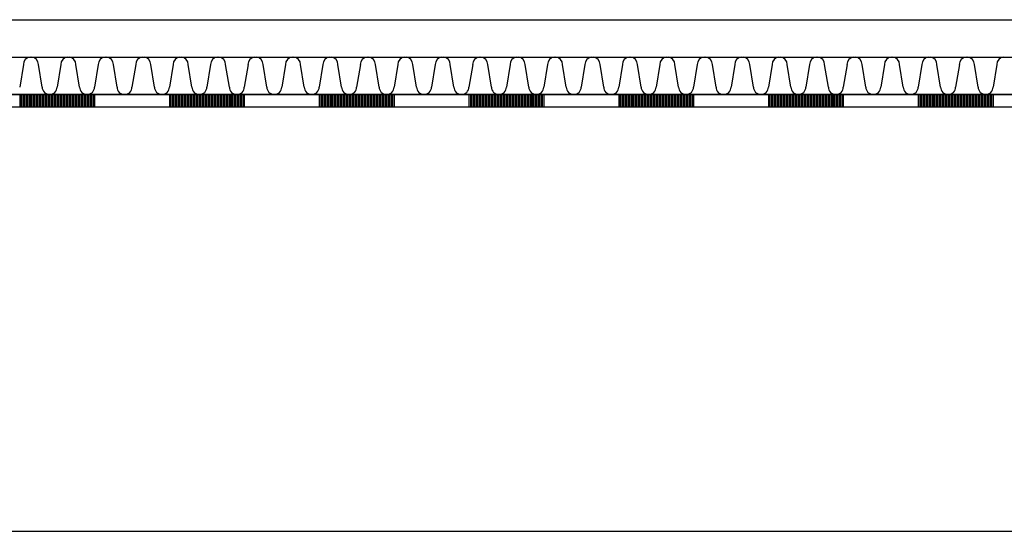
# Model space of a CAD drawing. Extents: x -823 to -754, y -5.1 to 14.4.
# Drawn here: x -765.3 to -763.8, y -2.8 to -2 of the extents above; entities that cross this region are included whole.
import ezdxf

# ---------------------------------------------------------------- set-up
doc = ezdxf.new("R2010")
doc.units = 0
doc.header["$MEASUREMENT"] = 0
doc.layers.add('SKLOPREZ', color=7, linetype='Continuous')
doc.layers.add('STANDARD', color=7, linetype='Continuous')

msp = doc.modelspace()

# ---------------------------------------------------------------- linework, layer by layer
at = {"layer": 'SKLOPREZ', "color": 7, "linetype": 'Continuous'}
msp.add_line((-815.0227, -2), (-761.0727, -2), dxfattribs=at)
at = {"layer": 'STANDARD', "color": 7, "linetype": 'Continuous'}
for p, q in [((-815.0227, -2.06), (-761.0727, -2.06)), ((-765.3367, -2.072), (-765.3427, -2.108)), ((-765.3067, -2.108), (-765.3126, -2.072)), ((-765.2767, -2.072), (-765.2827, -2.108)), ((-765.2467, -2.108), (-765.2526, -2.072)), ((-765.2167, -2.072), (-765.2227, -2.108)), ((-765.1867, -2.108), (-765.1926, -2.072)), ((-765.1567, -2.072), (-765.1627, -2.108)), ((-765.1267, -2.108), (-765.1326, -2.072)), ((-765.0967, -2.072), (-765.1027, -2.108)), ((-765.0667, -2.108), (-765.0726, -2.072)), ((-765.0367, -2.072), (-765.0427, -2.108)), ((-765.0067, -2.108), (-765.0126, -2.072)), ((-764.9767, -2.072), (-764.9827, -2.108)), ((-764.9467, -2.108), (-764.9526, -2.072)), ((-764.9167, -2.072), (-764.9227, -2.108)), ((-764.8867, -2.108), (-764.8926, -2.072)), ((-764.8567, -2.072), (-764.8627, -2.108)), ((-764.8267, -2.108), (-764.8326, -2.072)), ((-764.7967, -2.072), (-764.8027, -2.108)), ((-764.7667, -2.108), (-764.7726, -2.072)), ((-764.7367, -2.072), (-764.7427, -2.108)), ((-764.7067, -2.108), (-764.7126, -2.072)), ((-764.6767, -2.072), (-764.6827, -2.108)), ((-764.6467, -2.108), (-764.6526, -2.072)), ((-764.6167, -2.072), (-764.6227, -2.108)), ((-764.5867, -2.108), (-764.5926, -2.072)), ((-764.5567, -2.072), (-764.5627, -2.108)), ((-764.5267, -2.108), (-764.5326, -2.072)), ((-764.4967, -2.072), (-764.5027, -2.108)), ((-764.4667, -2.108), (-764.4726, -2.072)), ((-764.4367, -2.072), (-764.4427, -2.108)), ((-764.4067, -2.108), (-764.4126, -2.072)), ((-764.3767, -2.072), (-764.3827, -2.108)), ((-764.3467, -2.108), (-764.3526, -2.072)), ((-764.3167, -2.072), (-764.3227, -2.108)), ((-764.2867, -2.108), (-764.2926, -2.072)), ((-764.2567, -2.072), (-764.2627, -2.108)), ((-764.2267, -2.108), (-764.2326, -2.072)), ((-764.1967, -2.072), (-764.2027, -2.108)), ((-764.1667, -2.108), (-764.1726, -2.072)), ((-764.1367, -2.072), (-764.1427, -2.108)), ((-764.1067, -2.108), (-764.1126, -2.072)), ((-764.0767, -2.072), (-764.0827, -2.108)), ((-764.0467, -2.108), (-764.0526, -2.072)), ((-764.0167, -2.072), (-764.0227, -2.108)), ((-763.9867, -2.108), (-763.9926, -2.072)), ((-763.9567, -2.072), (-763.9627, -2.108)), ((-763.9267, -2.108), (-763.9326, -2.072)), ((-763.8967, -2.072), (-763.9027, -2.108)), ((-763.8667, -2.108), (-763.8726, -2.072)), ((-763.8367, -2.072), (-763.8427, -2.108)), ((-763.8067, -2.108), (-763.8126, -2.072)), ((-763.7767, -2.072), (-763.7827, -2.108)), ((-790.4477, -2.12), (-759.0477, -2.12)), ((-765.3427, -2.12), (-765.4627, -2.12)), ((-765.3427, -2.12), (-765.4627, -2.12)), ((-765.2227, -2.12), (-765.3427, -2.12)), ((-765.2227, -2.12), (-765.3427, -2.12)), ((-765.2227, -2.12), (-765.3427, -2.12)), ((-765.2227, -2.12), (-765.3427, -2.12)), ((-765.2227, -2.12), (-765.3427, -2.12)), ((-765.2227, -2.12), (-765.3427, -2.12)), ((-765.2227, -2.12), (-765.3427, -2.12)), ((-765.3427, -2.12), (-765.3427, -2.14)), ((-765.3403, -2.12), (-765.3403, -2.14)), ((-765.3379, -2.12), (-765.3379, -2.14)), ((-765.3355, -2.12), (-765.3355, -2.14)), ((-765.3331, -2.12), (-765.3331, -2.14)), ((-765.3307, -2.12), (-765.3307, -2.14)), ((-765.3283, -2.12), (-765.3283, -2.14)), ((-765.3259, -2.12), (-765.3259, -2.14)), ((-765.3235, -2.12), (-765.3235, -2.14)), ((-765.3211, -2.12), (-765.3211, -2.14)), ((-765.3187, -2.12), (-765.3187, -2.14)), ((-765.3163, -2.12), (-765.3163, -2.14)), ((-765.3139, -2.12), (-765.3139, -2.14)), ((-765.3115, -2.12), (-765.3115, -2.14)), ((-765.3091, -2.12), (-765.3091, -2.14)), ((-765.3067, -2.12), (-765.3067, -2.14)), ((-765.3043, -2.12), (-765.3043, -2.14)), ((-765.3019, -2.12), (-765.3019, -2.14)), ((-765.2995, -2.12), (-765.2995, -2.14)), ((-765.2971, -2.12), (-765.2971, -2.14)), ((-765.2947, -2.12), (-765.2947, -2.14)), ((-765.2923, -2.12), (-765.2923, -2.14)), ((-765.2899, -2.12), (-765.2899, -2.14)), ((-765.2875, -2.12), (-765.2875, -2.14)), ((-765.2851, -2.12), (-765.2851, -2.14)), ((-765.2827, -2.12), (-765.2827, -2.14)), ((-765.2803, -2.12), (-765.2803, -2.14)), ((-765.2779, -2.12), (-765.2779, -2.14)), ((-765.2755, -2.12), (-765.2755, -2.14)), ((-765.2731, -2.12), (-765.2731, -2.14)), ((-765.2707, -2.12), (-765.2707, -2.14)), ((-765.2683, -2.12), (-765.2683, -2.14)), ((-765.2659, -2.12), (-765.2659, -2.14)), ((-765.2635, -2.12), (-765.2635, -2.14)), ((-765.2611, -2.12), (-765.2611, -2.14)), ((-765.2587, -2.12), (-765.2587, -2.14)), ((-765.2563, -2.12), (-765.2563, -2.14)), ((-765.2539, -2.12), (-765.2539, -2.14)), ((-765.2515, -2.12), (-765.2515, -2.14)), ((-765.2491, -2.12), (-765.2491, -2.14)), ((-765.2467, -2.12), (-765.2467, -2.14)), ((-765.2443, -2.12), (-765.2443, -2.14)), ((-765.2419, -2.12), (-765.2419, -2.14)), ((-765.2395, -2.12), (-765.2395, -2.14)), ((-765.2371, -2.12), (-765.2371, -2.14)), ((-765.2347, -2.12), (-765.2347, -2.14)), ((-765.2323, -2.12), (-765.2323, -2.14)), ((-765.2299, -2.12), (-765.2299, -2.14)), ((-765.2275, -2.12), (-765.2275, -2.14)), ((-765.2251, -2.12), (-765.2251, -2.14)), ((-765.2227, -2.12), (-765.2227, -2.14)), ((-765.1027, -2.12), (-765.2227, -2.12)), ((-765.1027, -2.12), (-765.2227, -2.12)), ((-764.9827, -2.12), (-765.1027, -2.12)), ((-764.9827, -2.12), (-765.1027, -2.12)), ((-764.9827, -2.12), (-765.1027, -2.12)), ((-764.9827, -2.12), (-765.1027, -2.12)), ((-764.9827, -2.12), (-765.1027, -2.12)), ((-764.9827, -2.12), (-765.1027, -2.12)), ((-764.9827, -2.12), (-765.1027, -2.12)), ((-765.1027, -2.12), (-765.1027, -2.14)), ((-765.1003, -2.12), (-765.1003, -2.14)), ((-765.0979, -2.12), (-765.0979, -2.14)), ((-765.0955, -2.12), (-765.0955, -2.14)), ((-765.0931, -2.12), (-765.0931, -2.14)), ((-765.0907, -2.12), (-765.0907, -2.14)), ((-765.0883, -2.12), (-765.0883, -2.14)), ((-765.0859, -2.12), (-765.0859, -2.14)), ((-765.0835, -2.12), (-765.0835, -2.14)), ((-765.0811, -2.12), (-765.0811, -2.14)), ((-765.0787, -2.12), (-765.0787, -2.14)), ((-765.0763, -2.12), (-765.0763, -2.14)), ((-765.0739, -2.12), (-765.0739, -2.14)), ((-765.0715, -2.12), (-765.0715, -2.14)), ((-765.0691, -2.12), (-765.0691, -2.14)), ((-765.0667, -2.12), (-765.0667, -2.14)), ((-765.0643, -2.12), (-765.0643, -2.14)), ((-765.0619, -2.12), (-765.0619, -2.14)), ((-765.0595, -2.12), (-765.0595, -2.14)), ((-765.0571, -2.12), (-765.0571, -2.14)), ((-765.0547, -2.12), (-765.0547, -2.14)), ((-765.0523, -2.12), (-765.0523, -2.14)), ((-765.0499, -2.12), (-765.0499, -2.14)), ((-765.0475, -2.12), (-765.0475, -2.14)), ((-765.0451, -2.12), (-765.0451, -2.14)), ((-765.0427, -2.12), (-765.0427, -2.14)), ((-765.0403, -2.12), (-765.0403, -2.14)), ((-765.0379, -2.12), (-765.0379, -2.14)), ((-765.0355, -2.12), (-765.0355, -2.14)), ((-765.0331, -2.12), (-765.0331, -2.14)), ((-765.0307, -2.12), (-765.0307, -2.14)), ((-765.0283, -2.12), (-765.0283, -2.14)), ((-765.0259, -2.12), (-765.0259, -2.14)), ((-765.0235, -2.12), (-765.0235, -2.14)), ((-765.0211, -2.12), (-765.0211, -2.14)), ((-765.0187, -2.12), (-765.0187, -2.14)), ((-765.0163, -2.12), (-765.0163, -2.14)), ((-765.0139, -2.12), (-765.0139, -2.14)), ((-765.0115, -2.12), (-765.0115, -2.14)), ((-765.0091, -2.12), (-765.0091, -2.14)), ((-765.0067, -2.12), (-765.0067, -2.14)), ((-765.0043, -2.12), (-765.0043, -2.14)), ((-765.0019, -2.12), (-765.0019, -2.14)), ((-764.9995, -2.12), (-764.9995, -2.14)), ((-764.9971, -2.12), (-764.9971, -2.14)), ((-764.9947, -2.12), (-764.9947, -2.14)), ((-764.9923, -2.12), (-764.9923, -2.14)), ((-764.9899, -2.12), (-764.9899, -2.14)), ((-764.9875, -2.12), (-764.9875, -2.14)), ((-764.9851, -2.12), (-764.9851, -2.14)), ((-764.9827, -2.12), (-764.9827, -2.14)), ((-764.8627, -2.12), (-764.9827, -2.12)), ((-764.8627, -2.12), (-764.9827, -2.12)), ((-764.7427, -2.12), (-764.8627, -2.12)), ((-764.7427, -2.12), (-764.8627, -2.12)), ((-764.7427, -2.12), (-764.8627, -2.12)), ((-764.7427, -2.12), (-764.8627, -2.12)), ((-764.7427, -2.12), (-764.8627, -2.12)), ((-764.7427, -2.12), (-764.8627, -2.12)), ((-764.7427, -2.12), (-764.8627, -2.12)), ((-764.8627, -2.12), (-764.8627, -2.14)), ((-764.8603, -2.12), (-764.8603, -2.14)), ((-764.8579, -2.12), (-764.8579, -2.14)), ((-764.8555, -2.12), (-764.8555, -2.14)), ((-764.8531, -2.12), (-764.8531, -2.14)), ((-764.8507, -2.12), (-764.8507, -2.14)), ((-764.8483, -2.12), (-764.8483, -2.14)), ((-764.8459, -2.12), (-764.8459, -2.14)), ((-764.8435, -2.12), (-764.8435, -2.14)), ((-764.8411, -2.12), (-764.8411, -2.14)), ((-764.8387, -2.12), (-764.8387, -2.14)), ((-764.8363, -2.12), (-764.8363, -2.14)), ((-764.8339, -2.12), (-764.8339, -2.14)), ((-764.8315, -2.12), (-764.8315, -2.14)), ((-764.8291, -2.12), (-764.8291, -2.14)), ((-764.8267, -2.12), (-764.8267, -2.14)), ((-764.8243, -2.12), (-764.8243, -2.14)), ((-764.8219, -2.12), (-764.8219, -2.14)), ((-764.8195, -2.12), (-764.8195, -2.14)), ((-764.8171, -2.12), (-764.8171, -2.14)), ((-764.8147, -2.12), (-764.8147, -2.14)), ((-764.8123, -2.12), (-764.8123, -2.14)), ((-764.8099, -2.12), (-764.8099, -2.14)), ((-764.8075, -2.12), (-764.8075, -2.14)), ((-764.8051, -2.12), (-764.8051, -2.14)), ((-764.8027, -2.12), (-764.8027, -2.14)), ((-764.8003, -2.12), (-764.8003, -2.14)), ((-764.7979, -2.12), (-764.7979, -2.14)), ((-764.7955, -2.12), (-764.7955, -2.14)), ((-764.7931, -2.12), (-764.7931, -2.14)), ((-764.7907, -2.12), (-764.7907, -2.14)), ((-764.7883, -2.12), (-764.7883, -2.14)), ((-764.7859, -2.12), (-764.7859, -2.14)), ((-764.7835, -2.12), (-764.7835, -2.14)), ((-764.7811, -2.12), (-764.7811, -2.14)), ((-764.7787, -2.12), (-764.7787, -2.14)), ((-764.7763, -2.12), (-764.7763, -2.14)), ((-764.7739, -2.12), (-764.7739, -2.14)), ((-764.7715, -2.12), (-764.7715, -2.14)), ((-764.7691, -2.12), (-764.7691, -2.14)), ((-764.7667, -2.12), (-764.7667, -2.14)), ((-764.7643, -2.12), (-764.7643, -2.14)), ((-764.7619, -2.12), (-764.7619, -2.14)), ((-764.7595, -2.12), (-764.7595, -2.14)), ((-764.7571, -2.12), (-764.7571, -2.14)), ((-764.7547, -2.12), (-764.7547, -2.14)), ((-764.7523, -2.12), (-764.7523, -2.14)), ((-764.7499, -2.12), (-764.7499, -2.14)), ((-764.7475, -2.12), (-764.7475, -2.14)), ((-764.7451, -2.12), (-764.7451, -2.14)), ((-764.7427, -2.12), (-764.7427, -2.14)), ((-764.6227, -2.12), (-764.7427, -2.12)), ((-764.6227, -2.12), (-764.7427, -2.12)), ((-764.5027, -2.12), (-764.6227, -2.12)), ((-764.5027, -2.12), (-764.6227, -2.12)), ((-764.5027, -2.12), (-764.6227, -2.12)), ((-764.5027, -2.12), (-764.6227, -2.12)), ((-764.5027, -2.12), (-764.6227, -2.12)), ((-764.5027, -2.12), (-764.6227, -2.12)), ((-764.5027, -2.12), (-764.6227, -2.12)), ((-764.6227, -2.12), (-764.6227, -2.14)), ((-764.6203, -2.12), (-764.6203, -2.14)), ((-764.6179, -2.12), (-764.6179, -2.14)), ((-764.6155, -2.12), (-764.6155, -2.14)), ((-764.6131, -2.12), (-764.6131, -2.14)), ((-764.6107, -2.12), (-764.6107, -2.14)), ((-764.6083, -2.12), (-764.6083, -2.14)), ((-764.6059, -2.12), (-764.6059, -2.14)), ((-764.6035, -2.12), (-764.6035, -2.14)), ((-764.6011, -2.12), (-764.6011, -2.14)), ((-764.5987, -2.12), (-764.5987, -2.14)), ((-764.5963, -2.12), (-764.5963, -2.14)), ((-764.5939, -2.12), (-764.5939, -2.14)), ((-764.5915, -2.12), (-764.5915, -2.14)), ((-764.5891, -2.12), (-764.5891, -2.14)), ((-764.5867, -2.12), (-764.5867, -2.14)), ((-764.5843, -2.12), (-764.5843, -2.14)), ((-764.5819, -2.12), (-764.5819, -2.14)), ((-764.5795, -2.12), (-764.5795, -2.14)), ((-764.5771, -2.12), (-764.5771, -2.14)), ((-764.5747, -2.12), (-764.5747, -2.14)), ((-764.5723, -2.12), (-764.5723, -2.14)), ((-764.5699, -2.12), (-764.5699, -2.14)), ((-764.5675, -2.12), (-764.5675, -2.14)), ((-764.5651, -2.12), (-764.5651, -2.14)), ((-764.5627, -2.12), (-764.5627, -2.14)), ((-764.5603, -2.12), (-764.5603, -2.14)), ((-764.5579, -2.12), (-764.5579, -2.14)), ((-764.5555, -2.12), (-764.5555, -2.14)), ((-764.5531, -2.12), (-764.5531, -2.14)), ((-764.5507, -2.12), (-764.5507, -2.14)), ((-764.5483, -2.12), (-764.5483, -2.14)), ((-764.5459, -2.12), (-764.5459, -2.14)), ((-764.5435, -2.12), (-764.5435, -2.14)), ((-764.5411, -2.12), (-764.5411, -2.14)), ((-764.5387, -2.12), (-764.5387, -2.14)), ((-764.5363, -2.12), (-764.5363, -2.14)), ((-764.5339, -2.12), (-764.5339, -2.14)), ((-764.5315, -2.12), (-764.5315, -2.14)), ((-764.5291, -2.12), (-764.5291, -2.14)), ((-764.5267, -2.12), (-764.5267, -2.14)), ((-764.5243, -2.12), (-764.5243, -2.14)), ((-764.5219, -2.12), (-764.5219, -2.14)), ((-764.5195, -2.12), (-764.5195, -2.14)), ((-764.5171, -2.12), (-764.5171, -2.14)), ((-764.5147, -2.12), (-764.5147, -2.14)), ((-764.5123, -2.12), (-764.5123, -2.14)), ((-764.5099, -2.12), (-764.5099, -2.14)), ((-764.5075, -2.12), (-764.5075, -2.14)), ((-764.5051, -2.12), (-764.5051, -2.14)), ((-764.5027, -2.12), (-764.5027, -2.14)), ((-764.3827, -2.12), (-764.5027, -2.12)), ((-764.3827, -2.12), (-764.5027, -2.12)), ((-764.2627, -2.12), (-764.3827, -2.12)), ((-764.2627, -2.12), (-764.3827, -2.12)), ((-764.2627, -2.12), (-764.3827, -2.12)), ((-764.2627, -2.12), (-764.3827, -2.12)), ((-764.2627, -2.12), (-764.3827, -2.12)), ((-764.2627, -2.12), (-764.3827, -2.12)), ((-764.2627, -2.12), (-764.3827, -2.12)), ((-764.3827, -2.12), (-764.3827, -2.14)), ((-764.3803, -2.12), (-764.3803, -2.14)), ((-764.3779, -2.12), (-764.3779, -2.14)), ((-764.3755, -2.12), (-764.3755, -2.14)), ((-764.3731, -2.12), (-764.3731, -2.14)), ((-764.3707, -2.12), (-764.3707, -2.14)), ((-764.3683, -2.12), (-764.3683, -2.14)), ((-764.3659, -2.12), (-764.3659, -2.14)), ((-764.3635, -2.12), (-764.3635, -2.14)), ((-764.3611, -2.12), (-764.3611, -2.14)), ((-764.3587, -2.12), (-764.3587, -2.14)), ((-764.3563, -2.12), (-764.3563, -2.14)), ((-764.3539, -2.12), (-764.3539, -2.14)), ((-764.3515, -2.12), (-764.3515, -2.14)), ((-764.3491, -2.12), (-764.3491, -2.14)), ((-764.3467, -2.12), (-764.3467, -2.14)), ((-764.3443, -2.12), (-764.3443, -2.14)), ((-764.3419, -2.12), (-764.3419, -2.14)), ((-764.3395, -2.12), (-764.3395, -2.14)), ((-764.3371, -2.12), (-764.3371, -2.14)), ((-764.3347, -2.12), (-764.3347, -2.14)), ((-764.3323, -2.12), (-764.3323, -2.14)), ((-764.3299, -2.12), (-764.3299, -2.14)), ((-764.3275, -2.12), (-764.3275, -2.14)), ((-764.3251, -2.12), (-764.3251, -2.14)), ((-764.3227, -2.12), (-764.3227, -2.14)), ((-764.3203, -2.12), (-764.3203, -2.14)), ((-764.3179, -2.12), (-764.3179, -2.14)), ((-764.3155, -2.12), (-764.3155, -2.14)), ((-764.3131, -2.12), (-764.3131, -2.14)), ((-764.3107, -2.12), (-764.3107, -2.14)), ((-764.3083, -2.12), (-764.3083, -2.14)), ((-764.3059, -2.12), (-764.3059, -2.14)), ((-764.3035, -2.12), (-764.3035, -2.14)), ((-764.3011, -2.12), (-764.3011, -2.14)), ((-764.2987, -2.12), (-764.2987, -2.14)), ((-764.2963, -2.12), (-764.2963, -2.14)), ((-764.2939, -2.12), (-764.2939, -2.14)), ((-764.2915, -2.12), (-764.2915, -2.14)), ((-764.2891, -2.12), (-764.2891, -2.14)), ((-764.2867, -2.12), (-764.2867, -2.14)), ((-764.2843, -2.12), (-764.2843, -2.14)), ((-764.2819, -2.12), (-764.2819, -2.14)), ((-764.2795, -2.12), (-764.2795, -2.14)), ((-764.2771, -2.12), (-764.2771, -2.14)), ((-764.2747, -2.12), (-764.2747, -2.14)), ((-764.2723, -2.12), (-764.2723, -2.14)), ((-764.2699, -2.12), (-764.2699, -2.14)), ((-764.2675, -2.12), (-764.2675, -2.14)), ((-764.2651, -2.12), (-764.2651, -2.14)), ((-764.2627, -2.12), (-764.2627, -2.14)), ((-764.1427, -2.12), (-764.2627, -2.12)), ((-764.1427, -2.12), (-764.2627, -2.12)), ((-764.0227, -2.12), (-764.1427, -2.12)), ((-764.0227, -2.12), (-764.1427, -2.12)), ((-764.0227, -2.12), (-764.1427, -2.12)), ((-764.0227, -2.12), (-764.1427, -2.12)), ((-764.0227, -2.12), (-764.1427, -2.12)), ((-764.0227, -2.12), (-764.1427, -2.12)), ((-764.0227, -2.12), (-764.1427, -2.12)), ((-764.1427, -2.12), (-764.1427, -2.14)), ((-764.1403, -2.12), (-764.1403, -2.14)), ((-764.1379, -2.12), (-764.1379, -2.14)), ((-764.1355, -2.12), (-764.1355, -2.14)), ((-764.1331, -2.12), (-764.1331, -2.14)), ((-764.1307, -2.12), (-764.1307, -2.14)), ((-764.1283, -2.12), (-764.1283, -2.14)), ((-764.1259, -2.12), (-764.1259, -2.14)), ((-764.1235, -2.12), (-764.1235, -2.14)), ((-764.1211, -2.12), (-764.1211, -2.14)), ((-764.1187, -2.12), (-764.1187, -2.14)), ((-764.1163, -2.12), (-764.1163, -2.14)), ((-764.1139, -2.12), (-764.1139, -2.14)), ((-764.1115, -2.12), (-764.1115, -2.14)), ((-764.1091, -2.12), (-764.1091, -2.14)), ((-764.1067, -2.12), (-764.1067, -2.14)), ((-764.1043, -2.12), (-764.1043, -2.14)), ((-764.1019, -2.12), (-764.1019, -2.14)), ((-764.0995, -2.12), (-764.0995, -2.14)), ((-764.0971, -2.12), (-764.0971, -2.14)), ((-764.0947, -2.12), (-764.0947, -2.14)), ((-764.0923, -2.12), (-764.0923, -2.14)), ((-764.0899, -2.12), (-764.0899, -2.14)), ((-764.0875, -2.12), (-764.0875, -2.14)), ((-764.0851, -2.12), (-764.0851, -2.14)), ((-764.0827, -2.12), (-764.0827, -2.14)), ((-764.0803, -2.12), (-764.0803, -2.14)), ((-764.0779, -2.12), (-764.0779, -2.14)), ((-764.0755, -2.12), (-764.0755, -2.14)), ((-764.0731, -2.12), (-764.0731, -2.14)), ((-764.0707, -2.12), (-764.0707, -2.14)), ((-764.0683, -2.12), (-764.0683, -2.14)), ((-764.0659, -2.12), (-764.0659, -2.14)), ((-764.0635, -2.12), (-764.0635, -2.14)), ((-764.0611, -2.12), (-764.0611, -2.14)), ((-764.0587, -2.12), (-764.0587, -2.14)), ((-764.0563, -2.12), (-764.0563, -2.14)), ((-764.0539, -2.12), (-764.0539, -2.14)), ((-764.0515, -2.12), (-764.0515, -2.14)), ((-764.0491, -2.12), (-764.0491, -2.14)), ((-764.0467, -2.12), (-764.0467, -2.14)), ((-764.0443, -2.12), (-764.0443, -2.14)), ((-764.0419, -2.12), (-764.0419, -2.14)), ((-764.0395, -2.12), (-764.0395, -2.14)), ((-764.0371, -2.12), (-764.0371, -2.14)), ((-764.0347, -2.12), (-764.0347, -2.14)), ((-764.0323, -2.12), (-764.0323, -2.14)), ((-764.0299, -2.12), (-764.0299, -2.14)), ((-764.0275, -2.12), (-764.0275, -2.14)), ((-764.0251, -2.12), (-764.0251, -2.14)), ((-764.0227, -2.12), (-764.0227, -2.14)), ((-763.9027, -2.12), (-764.0227, -2.12)), ((-763.9027, -2.12), (-764.0227, -2.12)), ((-763.7827, -2.12), (-763.9027, -2.12)), ((-763.7827, -2.12), (-763.9027, -2.12)), ((-763.7827, -2.12), (-763.9027, -2.12)), ((-763.7827, -2.12), (-763.9027, -2.12)), ((-763.7827, -2.12), (-763.9027, -2.12)), ((-763.7827, -2.12), (-763.9027, -2.12)), ((-763.7827, -2.12), (-763.9027, -2.12)), ((-763.9027, -2.12), (-763.9027, -2.14)), ((-763.9003, -2.12), (-763.9003, -2.14)), ((-763.8979, -2.12), (-763.8979, -2.14)), ((-763.8955, -2.12), (-763.8955, -2.14)), ((-763.8931, -2.12), (-763.8931, -2.14)), ((-763.8907, -2.12), (-763.8907, -2.14)), ((-763.8883, -2.12), (-763.8883, -2.14)), ((-763.8859, -2.12), (-763.8859, -2.14)), ((-763.8835, -2.12), (-763.8835, -2.14)), ((-763.8811, -2.12), (-763.8811, -2.14)), ((-763.8787, -2.12), (-763.8787, -2.14)), ((-763.8763, -2.12), (-763.8763, -2.14)), ((-763.8739, -2.12), (-763.8739, -2.14)), ((-763.8715, -2.12), (-763.8715, -2.14)), ((-763.8691, -2.12), (-763.8691, -2.14)), ((-763.8667, -2.12), (-763.8667, -2.14)), ((-763.8643, -2.12), (-763.8643, -2.14)), ((-763.8619, -2.12), (-763.8619, -2.14)), ((-763.8595, -2.12), (-763.8595, -2.14)), ((-763.8571, -2.12), (-763.8571, -2.14)), ((-763.8547, -2.12), (-763.8547, -2.14)), ((-763.8523, -2.12), (-763.8523, -2.14)), ((-763.8499, -2.12), (-763.8499, -2.14)), ((-763.8475, -2.12), (-763.8475, -2.14)), ((-763.8451, -2.12), (-763.8451, -2.14)), ((-763.8427, -2.12), (-763.8427, -2.14)), ((-763.8403, -2.12), (-763.8403, -2.14)), ((-763.8379, -2.12), (-763.8379, -2.14)), ((-763.8355, -2.12), (-763.8355, -2.14)), ((-763.8331, -2.12), (-763.8331, -2.14)), ((-763.8307, -2.12), (-763.8307, -2.14)), ((-763.8283, -2.12), (-763.8283, -2.14)), ((-763.8259, -2.12), (-763.8259, -2.14)), ((-763.8235, -2.12), (-763.8235, -2.14)), ((-763.8211, -2.12), (-763.8211, -2.14)), ((-763.8187, -2.12), (-763.8187, -2.14)), ((-763.8163, -2.12), (-763.8163, -2.14)), ((-763.8139, -2.12), (-763.8139, -2.14)), ((-763.8115, -2.12), (-763.8115, -2.14)), ((-763.8091, -2.12), (-763.8091, -2.14)), ((-763.8067, -2.12), (-763.8067, -2.14)), ((-763.8043, -2.12), (-763.8043, -2.14)), ((-763.8019, -2.12), (-763.8019, -2.14)), ((-763.7995, -2.12), (-763.7995, -2.14)), ((-763.7971, -2.12), (-763.7971, -2.14)), ((-763.7947, -2.12), (-763.7947, -2.14)), ((-763.7923, -2.12), (-763.7923, -2.14)), ((-763.7899, -2.12), (-763.7899, -2.14)), ((-763.7875, -2.12), (-763.7875, -2.14)), ((-763.7851, -2.12), (-763.7851, -2.14)), ((-763.7827, -2.12), (-763.7827, -2.14)), ((-763.6627, -2.12), (-763.7827, -2.12)), ((-763.6627, -2.12), (-763.7827, -2.12)), ((-765.3427, -2.14), (-765.4627, -2.14)), ((-765.2227, -2.14), (-765.3427, -2.14)), ((-765.1027, -2.14), (-765.2227, -2.14)), ((-764.9827, -2.14), (-765.1027, -2.14)), ((-764.8627, -2.14), (-764.9827, -2.14)), ((-764.7427, -2.14), (-764.8627, -2.14)), ((-764.6227, -2.14), (-764.7427, -2.14)), ((-764.5027, -2.14), (-764.6227, -2.14)), ((-764.3827, -2.14), (-764.5027, -2.14)), ((-764.2627, -2.14), (-764.3827, -2.14)), ((-764.1427, -2.14), (-764.2627, -2.14)), ((-764.0227, -2.14), (-764.1427, -2.14)), ((-763.9027, -2.14), (-764.0227, -2.14)), ((-763.7827, -2.14), (-763.9027, -2.14)), ((-763.6627, -2.14), (-763.7827, -2.14)), ((-817.0477, -2.82), (-759.0477, -2.82))]:
    msp.add_line(p, q, dxfattribs=at)
for centre, radius, start, end in [((-765.3247, -2.072), 0.0121, 96, 180), ((-765.3247, -2.072), 0.0121, 0, 84), ((-765.2647, -2.072), 0.0121, 96, 180), ((-765.2647, -2.072), 0.0121, 0, 84), ((-765.2047, -2.072), 0.0121, 96, 180), ((-765.2047, -2.072), 0.0121, 0, 84), ((-765.1447, -2.072), 0.0121, 96, 180), ((-765.1447, -2.072), 0.0121, 0, 84), ((-765.0847, -2.072), 0.0121, 96, 180), ((-765.0847, -2.072), 0.0121, 0, 84), ((-765.0247, -2.072), 0.0121, 96, 180), ((-765.0247, -2.072), 0.0121, 0, 84), ((-764.9647, -2.072), 0.0121, 96, 180), ((-764.9647, -2.072), 0.0121, 0, 84), ((-764.9047, -2.072), 0.0121, 96, 180), ((-764.9047, -2.072), 0.0121, 0, 84), ((-764.8447, -2.072), 0.0121, 96, 180), ((-764.8447, -2.072), 0.0121, 0, 84), ((-764.7847, -2.072), 0.0121, 96, 180), ((-764.7847, -2.072), 0.0121, 0, 84), ((-764.7247, -2.072), 0.0121, 96, 180), ((-764.7247, -2.072), 0.0121, 0, 84), ((-764.6647, -2.072), 0.0121, 96, 180), ((-764.6647, -2.072), 0.0121, 0, 84), ((-764.6047, -2.072), 0.0121, 96, 180), ((-764.6047, -2.072), 0.0121, 0, 84), ((-764.5447, -2.072), 0.0121, 96, 180), ((-764.5447, -2.072), 0.0121, 0, 84), ((-764.4847, -2.072), 0.0121, 96, 180), ((-764.4847, -2.072), 0.0121, 0, 84), ((-764.4247, -2.072), 0.0121, 96, 180), ((-764.4247, -2.072), 0.0121, 0, 84), ((-764.3647, -2.072), 0.0121, 96, 180), ((-764.3647, -2.072), 0.0121, 0, 84), ((-764.3047, -2.072), 0.0121, 96, 180), ((-764.3047, -2.072), 0.0121, 0, 84), ((-764.2447, -2.072), 0.0121, 96, 180), ((-764.2447, -2.072), 0.0121, 0, 84), ((-764.1847, -2.072), 0.0121, 96, 180), ((-764.1847, -2.072), 0.0121, 0, 84), ((-764.1247, -2.072), 0.0121, 96, 180), ((-764.1247, -2.072), 0.0121, 0, 84), ((-764.0647, -2.072), 0.0121, 96, 180), ((-764.0647, -2.072), 0.0121, 0, 84), ((-764.0047, -2.072), 0.0121, 96, 180), ((-764.0047, -2.072), 0.0121, 0, 84), ((-763.9447, -2.072), 0.0121, 96, 180), ((-763.9447, -2.072), 0.0121, 0, 84), ((-763.8847, -2.072), 0.0121, 96, 180), ((-763.8847, -2.072), 0.0121, 0, 84), ((-763.8247, -2.072), 0.0121, 96, 180), ((-763.8247, -2.072), 0.0121, 0, 84), ((-763.7647, -2.072), 0.0121, 96, 180), ((-765.2947, -2.108), 0.012, 180, 270), ((-765.2947, -2.108), 0.012, 270, 0), ((-765.2347, -2.108), 0.012, 180, 270), ((-765.2347, -2.108), 0.012, 270, 0), ((-765.1747, -2.108), 0.012, 180, 270), ((-765.1747, -2.108), 0.012, 270, 0), ((-765.1147, -2.108), 0.012, 180, 270), ((-765.1147, -2.108), 0.012, 270, 0), ((-765.0547, -2.108), 0.012, 180, 270), ((-765.0547, -2.108), 0.012, 270, 0), ((-764.9947, -2.108), 0.012, 180, 270), ((-764.9947, -2.108), 0.012, 270, 0), ((-764.9347, -2.108), 0.012, 180, 270), ((-764.9347, -2.108), 0.012, 270, 0), ((-764.8747, -2.108), 0.012, 180, 270), ((-764.8747, -2.108), 0.012, 270, 0), ((-764.8147, -2.108), 0.012, 180, 270), ((-764.8147, -2.108), 0.012, 270, 0), ((-764.7547, -2.108), 0.012, 180, 270), ((-764.7547, -2.108), 0.012, 270, 0), ((-764.6947, -2.108), 0.012, 180, 270), ((-764.6947, -2.108), 0.012, 270, 0), ((-764.6347, -2.108), 0.012, 180, 270), ((-764.6347, -2.108), 0.012, 270, 0), ((-764.5747, -2.108), 0.012, 180, 270), ((-764.5747, -2.108), 0.012, 270, 0), ((-764.5147, -2.108), 0.012, 180, 270), ((-764.5147, -2.108), 0.012, 270, 0), ((-764.4547, -2.108), 0.012, 180, 270), ((-764.4547, -2.108), 0.012, 270, 0), ((-764.3947, -2.108), 0.012, 180, 270), ((-764.3947, -2.108), 0.012, 270, 0), ((-764.3347, -2.108), 0.012, 180, 270), ((-764.3347, -2.108), 0.012, 270, 0), ((-764.2747, -2.108), 0.012, 180, 270), ((-764.2747, -2.108), 0.012, 270, 0), ((-764.2147, -2.108), 0.012, 180, 270), ((-764.2147, -2.108), 0.012, 270, 0), ((-764.1547, -2.108), 0.012, 180, 270), ((-764.1547, -2.108), 0.012, 270, 0), ((-764.0947, -2.108), 0.012, 180, 270), ((-764.0947, -2.108), 0.012, 270, 0), ((-764.0347, -2.108), 0.012, 180, 270), ((-764.0347, -2.108), 0.012, 270, 0), ((-763.9747, -2.108), 0.012, 180, 270), ((-763.9747, -2.108), 0.012, 270, 0), ((-763.9147, -2.108), 0.012, 180, 270), ((-763.9147, -2.108), 0.012, 270, 0), ((-763.8547, -2.108), 0.012, 180, 270), ((-763.8547, -2.108), 0.012, 270, 0), ((-763.7947, -2.108), 0.012, 180, 270), ((-763.7947, -2.108), 0.012, 270, 0)]:
    msp.add_arc(centre, radius, start, end, dxfattribs=at)

doc.saveas('drawing.dxf')
